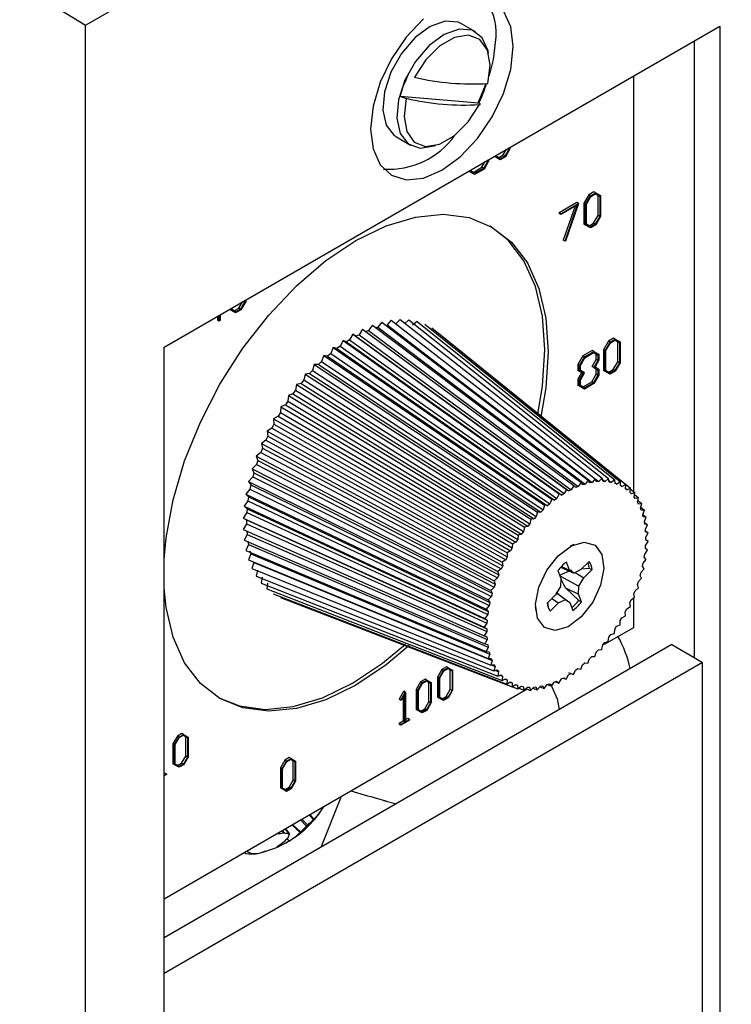
# Model space of a CAD drawing. Units: inches. Extents: x 0 to 122, y 0 to 99.
# Drawn here: x 93 to 95, y 88 to 90 of the extents above; entities that cross this region are included whole.
import ezdxf

# ---------------------------------------------------------------- set-up
doc = ezdxf.new("R2010")
doc.units = ezdxf.units.IN
doc.header["$MEASUREMENT"] = 0

msp = doc.modelspace()

# ---------------------------------------------------------------- linework, layer by layer
at = {"color": 7, "linetype": 'Continuous', "lineweight": 25}
for p, q in [((93.3434, 89.685), (94.8177, 90.5361)), ((92.002, 90.508), (93.3434, 89.685)), ((93.3434, 85.0389), (93.3434, 89.685)), ((93.506, 89.0195), (94.6551, 89.6829)), ((94.1504, 89.6709), (94.1214, 89.6876)), ((94.6551, 89.6829), (94.6551, 86.58)), ((94.6021, 89.6523), (94.6021, 88.3784)), ((94.4775, 88.7207), (94.4775, 89.5803)), ((93.9942, 89.5384), (94.1571, 89.5245)), ((93.9864, 89.4538), (94.0154, 89.4371)), ((94.1909, 89.4127), (94.1909, 89.4149)), ((94.1927, 89.4145), (94.1927, 89.4159)), ((94.1983, 89.4113), (94.2076, 89.4167)), ((94.2076, 89.4167), (94.2145, 89.4285)), ((94.2112, 89.4146), (94.2076, 89.4167)), ((94.2204, 89.4305), (94.2112, 89.4146)), ((94.2221, 89.4307), (94.2119, 89.413)), ((94.2204, 89.4305), (94.2191, 89.4312)), ((94.2204, 89.4319), (94.2204, 89.4305)), ((94.2221, 89.4329), (94.2221, 89.4307)), ((94.1634, 89.3912), (94.1703, 89.403)), ((94.1762, 89.405), (94.167, 89.3891)), ((94.1779, 89.4052), (94.1677, 89.3875)), ((94.1762, 89.405), (94.1749, 89.4057)), ((94.1762, 89.4064), (94.1762, 89.405)), ((94.1779, 89.4074), (94.1779, 89.4052)), ((94.1909, 89.4127), (94.189, 89.4138)), ((94.2011, 89.4068), (94.1909, 89.4127)), ((94.2019, 89.4093), (94.1927, 89.4145)), ((94.1927, 89.4145), (94.1983, 89.4113)), ((94.2019, 89.4093), (94.1983, 89.4113)), ((94.2119, 89.413), (94.2011, 89.4068)), ((94.2112, 89.4146), (94.2019, 89.4093)), ((94.1361, 89.3833), (94.1361, 89.3831)), ((94.1396, 89.381), (94.1361, 89.3831)), ((94.1396, 89.381), (94.1396, 89.3853)), ((94.1481, 89.3762), (94.1396, 89.381)), ((94.1408, 89.3832), (94.1453, 89.3807)), ((94.1408, 89.386), (94.1408, 89.3832)), ((94.1488, 89.3787), (94.1408, 89.3832)), ((94.1453, 89.3807), (94.1634, 89.3912)), ((94.1488, 89.3787), (94.1453, 89.3807)), ((94.1677, 89.3875), (94.1481, 89.3762)), ((94.167, 89.3891), (94.1488, 89.3787)), ((94.167, 89.3891), (94.1634, 89.3912)), ((94.3843, 89.3344), (94.3741, 89.3167)), ((94.395, 89.3406), (94.3843, 89.3344)), ((94.3878, 89.3324), (94.3843, 89.3344)), ((94.3878, 89.3324), (94.3986, 89.3386)), ((94.3886, 89.3308), (94.3978, 89.3361)), ((94.3986, 89.3386), (94.395, 89.3406)), ((94.3978, 89.3361), (94.407, 89.3308)), ((94.4035, 89.3329), (94.3978, 89.3361)), ((94.3986, 89.3386), (94.4088, 89.3327)), ((94.3597, 89.3182), (94.3234, 89.2972)), ((94.3269, 89.2952), (94.3632, 89.3161)), ((94.3613, 89.3137), (94.3269, 89.2938)), ((94.3353, 89.2385), (94.3613, 89.3137)), ((94.3632, 89.3161), (94.3362, 89.2384)), ((94.3632, 89.3161), (94.3597, 89.3182)), ((94.3741, 89.3167), (94.3741, 89.2737)), ((94.3776, 89.3147), (94.3741, 89.3167)), ((94.3776, 89.3147), (94.3878, 89.3324)), ((94.3776, 89.2716), (94.3776, 89.3147)), ((94.3794, 89.3148), (94.3886, 89.3308)), ((94.3794, 89.2735), (94.3794, 89.3148)), ((94.4035, 89.2915), (94.4035, 89.3329)), ((94.407, 89.3308), (94.4035, 89.3329)), ((94.407, 89.3308), (94.407, 89.2895)), ((94.4088, 89.3327), (94.4088, 89.2897)), ((94.3234, 89.2972), (94.3234, 89.2959)), ((94.3269, 89.2952), (94.3234, 89.2972)), ((94.3269, 89.2938), (94.3234, 89.2959)), ((94.3269, 89.2938), (94.3269, 89.2952)), ((94.356, 89.3107), (94.3317, 89.2405)), ((94.3776, 89.2716), (94.3741, 89.2737)), ((94.3886, 89.2682), (94.3794, 89.2735)), ((94.3794, 89.2735), (94.385, 89.2703)), ((94.385, 89.2703), (94.3943, 89.2756)), ((94.3978, 89.2736), (94.3886, 89.2682)), ((94.3943, 89.2756), (94.4035, 89.2915)), ((94.3978, 89.2736), (94.3943, 89.2756)), ((94.407, 89.2895), (94.3978, 89.2736)), ((94.4088, 89.2897), (94.3986, 89.272)), ((94.407, 89.2895), (94.4035, 89.2915)), ((94.3878, 89.2658), (94.3776, 89.2716)), ((94.3886, 89.2682), (94.385, 89.2703)), ((94.3986, 89.272), (94.3878, 89.2658)), ((94.3353, 89.2385), (94.3317, 89.2405)), ((94.3362, 89.2384), (94.3353, 89.2385)), ((93.6606, 89.1002), (93.668, 89.1131)), ((93.6733, 89.114), (93.6641, 89.0981)), ((93.6751, 89.1142), (93.6648, 89.0965)), ((93.6733, 89.114), (93.6715, 89.1151)), ((93.6733, 89.1161), (93.6733, 89.114)), ((93.6751, 89.1171), (93.6751, 89.1142)), ((93.6439, 89.0962), (93.6413, 89.0976)), ((93.6439, 89.0962), (93.6439, 89.0991)), ((93.6541, 89.0903), (93.6439, 89.0962)), ((93.6456, 89.098), (93.6456, 89.1001)), ((93.6456, 89.0981), (93.6513, 89.0948)), ((93.6548, 89.0928), (93.6456, 89.098)), ((93.6513, 89.0948), (93.6606, 89.1002)), ((93.6548, 89.0928), (93.6513, 89.0948)), ((93.6648, 89.0965), (93.6541, 89.0903)), ((93.6641, 89.0981), (93.6548, 89.0928)), ((93.6641, 89.0981), (93.6606, 89.1002)), ((93.6167, 89.0834), (93.6167, 89.0755)), ((93.6203, 89.0735), (93.6167, 89.0755)), ((93.6203, 89.0735), (93.6203, 89.0855)), ((93.622, 89.0745), (93.6203, 89.0735)), ((93.622, 89.0865), (93.622, 89.0745)), ((93.9565, 89.0714), (93.9484, 89.0609)), ((93.9565, 89.0714), (94.3833, 88.7446)), ((93.9758, 89.0752), (93.9673, 89.0654)), ((93.9758, 89.0752), (94.3978, 88.7475)), ((93.9945, 89.0767), (93.9856, 89.0676)), ((93.9945, 89.0767), (94.4118, 88.7486)), ((94.0123, 89.0759), (94.0031, 89.0675)), ((94.0123, 89.0759), (94.4252, 88.7479)), ((94.0293, 89.0727), (94.0199, 89.0652)), ((94.0293, 89.0727), (94.4379, 88.7456)), ((93.9166, 89.0568), (93.9095, 89.0453)), ((93.9166, 89.0568), (94.3534, 88.7336)), ((93.9291, 89.0542), (93.9225, 89.0515)), ((93.9368, 89.0652), (93.9291, 89.0542)), ((93.9291, 89.0542), (94.3627, 88.7317)), ((93.9368, 89.0652), (94.3685, 88.74)), ((93.9484, 89.0609), (93.9419, 89.0589)), ((93.9484, 89.0609), (94.3772, 88.7367)), ((93.9673, 89.0654), (94.3914, 88.7401)), ((94.0451, 89.0672), (94.4497, 88.7414)), ((94.0598, 89.0594), (94.4607, 88.7356)), ((94.0731, 89.0494), (94.4707, 88.7281)), ((93.8761, 89.0335), (93.8702, 89.0214)), ((93.8761, 89.0335), (94.323, 88.7162)), ((93.8832, 89.0302), (93.8761, 89.0335)), ((93.8898, 89.0344), (93.8832, 89.0302)), ((93.8832, 89.0302), (94.3283, 88.7137)), ((93.8964, 89.0462), (93.8898, 89.0344)), ((93.8898, 89.0344), (94.3333, 88.7168)), ((93.8964, 89.0462), (94.3382, 88.7257)), ((93.9029, 89.0419), (93.8964, 89.0462)), ((93.9095, 89.0453), (93.9029, 89.0419)), ((93.9029, 89.0419), (94.3431, 88.7224)), ((93.9095, 89.0453), (94.348, 88.725)), ((94.4249, 89.032), (94.4146, 89.0143)), ((94.4182, 89.0122), (94.4284, 89.03)), ((94.4199, 89.0124), (94.4291, 89.0284)), ((94.4356, 89.0382), (94.4249, 89.032)), ((94.4284, 89.03), (94.4249, 89.032)), ((94.4284, 89.03), (94.4391, 89.0362)), ((94.4291, 89.0284), (94.4384, 89.0337)), ((94.4391, 89.0362), (94.4356, 89.0382)), ((94.4384, 89.0337), (94.4476, 89.0284)), ((94.4441, 89.0304), (94.4384, 89.0337)), ((94.4391, 89.0362), (94.4494, 89.0303)), ((94.4441, 88.9891), (94.4441, 89.0304)), ((94.4476, 89.0284), (94.4441, 89.0304)), ((94.4476, 89.0284), (94.4476, 88.9871)), ((94.4494, 89.0303), (94.4494, 88.9872)), ((93.506, 85.9167), (93.506, 89.0195)), ((93.856, 89.0188), (93.8508, 89.0065)), ((93.856, 89.0188), (94.3079, 88.7051)), ((93.8636, 89.0166), (93.856, 89.0188)), ((93.8702, 89.0214), (93.8636, 89.0166)), ((93.8636, 89.0166), (94.3136, 88.7035)), ((93.8702, 89.0214), (94.3185, 88.7071)), ((94.3914, 89.0127), (94.3718, 89.0014)), ((94.3754, 88.9994), (94.395, 89.0107)), ((94.3761, 88.9977), (94.3942, 89.0082)), ((94.395, 89.0107), (94.3914, 89.0127)), ((94.3942, 89.0082), (94.4034, 89.0029)), ((94.3999, 89.0049), (94.3942, 89.0082)), ((94.395, 89.0107), (94.4052, 89.0048)), ((94.4146, 89.0143), (94.4146, 88.9713)), ((94.4182, 89.0122), (94.4146, 89.0143)), ((94.4182, 88.9692), (94.4182, 89.0122)), ((94.4199, 88.9711), (94.4199, 89.0124)), ((93.8317, 88.9898), (93.8254, 88.9838)), ((93.8362, 89.0022), (93.8317, 88.9898)), ((93.8317, 88.9898), (94.2897, 88.6834)), ((93.8443, 89.0011), (93.8362, 89.0022)), ((93.8362, 89.0022), (94.293, 88.6927)), ((93.8508, 89.0065), (93.8443, 89.0011)), ((93.8443, 89.0011), (94.2991, 88.6918)), ((93.8508, 89.0065), (94.304, 88.6959)), ((94.3718, 89.0014), (94.3616, 88.9837)), ((94.3651, 88.9816), (94.3754, 88.9994)), ((94.3669, 88.9818), (94.3761, 88.9977)), ((94.3754, 88.9994), (94.3718, 89.0014)), ((94.3913, 88.9793), (94.3999, 88.9942)), ((94.4034, 88.9922), (94.3948, 88.9773)), ((94.4052, 88.9923), (94.3973, 88.9787)), ((94.3999, 88.9942), (94.3999, 89.0049)), ((94.4034, 89.0029), (94.3999, 89.0049)), ((94.4034, 88.9922), (94.3999, 88.9942)), ((94.4034, 89.0029), (94.4034, 88.9922)), ((94.4052, 89.0048), (94.4052, 88.9923)), ((94.4349, 88.9732), (94.4441, 88.9891)), ((94.4476, 88.9871), (94.4441, 88.9891)), ((93.8132, 88.9715), (93.8071, 88.965)), ((93.8168, 88.9838), (93.8132, 88.9715)), ((93.8132, 88.9715), (94.2758, 88.6697)), ((93.8254, 88.9838), (93.8168, 88.9838)), ((93.8168, 88.9838), (94.2785, 88.6789)), ((93.8254, 88.9838), (94.285, 88.6789)), ((94.3616, 88.9837), (94.3616, 88.9713)), ((94.3651, 88.9816), (94.3616, 88.9837)), ((94.3651, 88.9692), (94.3616, 88.9713)), ((94.3651, 88.9692), (94.3651, 88.9816)), ((94.373, 88.9647), (94.3651, 88.9692)), ((94.3669, 88.9711), (94.3669, 88.9818)), ((94.3755, 88.9662), (94.3669, 88.9711)), ((94.3669, 88.9711), (94.372, 88.9682)), ((94.3755, 88.9662), (94.372, 88.9682)), ((94.3999, 88.9743), (94.3913, 88.9793)), ((94.3948, 88.9773), (94.3913, 88.9793)), ((94.3948, 88.9773), (94.4034, 88.9723)), ((94.3973, 88.9787), (94.4052, 88.9741)), ((94.3999, 88.9636), (94.3999, 88.9743)), ((94.4034, 88.9723), (94.3999, 88.9743)), ((94.4034, 88.9723), (94.4034, 88.9615)), ((94.4052, 88.9741), (94.4052, 88.9617)), ((94.4182, 88.9692), (94.4146, 88.9713)), ((94.4284, 88.9634), (94.4182, 88.9692)), ((94.4291, 88.9658), (94.4199, 88.9711)), ((94.4199, 88.9711), (94.4256, 88.9679)), ((94.4256, 88.9679), (94.4349, 88.9732)), ((94.4291, 88.9658), (94.4256, 88.9679)), ((94.4391, 88.9696), (94.4284, 88.9634)), ((94.4384, 88.9712), (94.4291, 88.9658)), ((94.4384, 88.9712), (94.4349, 88.9732)), ((94.4476, 88.9871), (94.4384, 88.9712)), ((94.4494, 88.9872), (94.4391, 88.9696)), ((93.7953, 88.9517), (93.7894, 88.9447)), ((93.7981, 88.9639), (93.7953, 88.9517)), ((93.7953, 88.9517), (94.2624, 88.6548)), ((93.8071, 88.965), (93.7981, 88.9639)), ((93.7981, 88.9639), (94.2645, 88.6639)), ((93.8071, 88.965), (94.2712, 88.6648)), ((94.3695, 88.9667), (94.3616, 88.9531)), ((94.3616, 88.9531), (94.3616, 88.9406)), ((94.3651, 88.951), (94.3616, 88.9531)), ((94.3651, 88.951), (94.373, 88.9647)), ((94.3651, 88.9386), (94.3651, 88.951)), ((94.3669, 88.9512), (94.3755, 88.9662)), ((94.3669, 88.9405), (94.3669, 88.9512)), ((94.3726, 88.9372), (94.3907, 88.9477)), ((94.3907, 88.9477), (94.3999, 88.9636)), ((94.3942, 88.9457), (94.3907, 88.9477)), ((94.4034, 88.9615), (94.3942, 88.9457)), ((94.4052, 88.9617), (94.395, 88.9441)), ((94.4034, 88.9615), (94.3999, 88.9636)), ((93.7782, 88.9305), (93.7727, 88.9231)), ((93.7802, 88.9425), (93.7782, 88.9305)), ((93.7782, 88.9305), (94.2496, 88.6389)), ((93.7894, 88.9447), (93.7802, 88.9425)), ((93.7802, 88.9425), (94.2511, 88.6479)), ((93.7894, 88.9447), (94.258, 88.6496)), ((94.3651, 88.9386), (94.3616, 88.9406)), ((94.3754, 88.9327), (94.3651, 88.9386)), ((94.3761, 88.9352), (94.3669, 88.9405)), ((94.3669, 88.9405), (94.3726, 88.9372)), ((94.3761, 88.9352), (94.3726, 88.9372)), ((94.395, 88.9441), (94.3754, 88.9327)), ((94.3942, 88.9457), (94.3761, 88.9352)), ((93.7621, 88.9082), (93.7569, 88.9004)), ((93.7633, 88.9198), (93.7621, 88.9082)), ((93.7621, 88.9082), (94.2375, 88.6222)), ((93.7727, 88.9231), (93.7633, 88.9198)), ((93.7633, 88.9198), (94.2384, 88.6309)), ((93.7727, 88.9231), (94.2454, 88.6334)), ((93.7474, 88.8961), (93.747, 88.8848)), ((93.7569, 88.9004), (93.7474, 88.8961)), ((93.7474, 88.8961), (94.2264, 88.6131)), ((93.7569, 88.9004), (94.2336, 88.6163)), ((93.7422, 88.8768), (93.7327, 88.8714)), ((93.7327, 88.8714), (94.2154, 88.5946)), ((93.7327, 88.8714), (93.7332, 88.8607)), ((93.747, 88.8848), (93.7422, 88.8768)), ((93.7422, 88.8768), (94.2226, 88.5986)), ((93.747, 88.8848), (94.2262, 88.6046)), ((93.7288, 88.8524), (93.7193, 88.8461)), ((93.7193, 88.8461), (94.2054, 88.5756)), ((93.7193, 88.8461), (93.7207, 88.8359)), ((93.7332, 88.8607), (93.7288, 88.8524)), ((93.7288, 88.8524), (94.2125, 88.5803)), ((93.7332, 88.8607), (94.2158, 88.5865)), ((93.7167, 88.8275), (93.7073, 88.8202)), ((93.7207, 88.8359), (93.7167, 88.8275)), ((93.7167, 88.8275), (94.2035, 88.5616)), ((93.7207, 88.8359), (94.2064, 88.568)), ((93.7095, 88.8107), (93.7061, 88.8022)), ((93.7073, 88.8202), (94.1964, 88.5562)), ((93.7073, 88.8202), (93.7095, 88.8107)), ((93.7095, 88.8107), (94.1981, 88.5491)), ((93.7061, 88.8022), (93.6968, 88.7941)), ((93.6968, 88.7941), (94.1885, 88.5366)), ((93.6968, 88.7941), (93.6999, 88.7854)), ((93.6999, 88.7854), (93.697, 88.7768)), ((93.6999, 88.7854), (94.1908, 88.53)), ((93.7061, 88.8022), (94.1955, 88.5427)), ((93.697, 88.7768), (93.688, 88.7679)), ((93.688, 88.7679), (94.1819, 88.5169)), ((93.688, 88.7679), (93.6918, 88.76)), ((93.697, 88.7768), (94.1887, 88.5236)), ((93.6895, 88.7514), (93.6808, 88.7418)), ((93.6918, 88.76), (93.6895, 88.7514)), ((93.6895, 88.7514), (94.183, 88.5046)), ((93.6918, 88.76), (94.1848, 88.511)), ((94.3833, 88.7446), (94.3772, 88.7367)), ((94.3866, 88.7391), (94.3833, 88.7446)), ((94.3978, 88.7475), (94.3914, 88.7401)), ((94.4005, 88.7414), (94.3978, 88.7475)), ((94.3978, 88.7474), (94.4051, 88.7417)), ((94.4118, 88.7486), (94.4051, 88.7417)), ((94.4139, 88.7419), (94.4118, 88.7486)), ((94.4125, 88.7462), (94.4183, 88.7417)), ((94.4252, 88.7479), (94.4183, 88.7417)), ((94.4267, 88.7407), (94.4252, 88.7479)), ((94.426, 88.7437), (94.4308, 88.7399)), ((94.4379, 88.7456), (94.4308, 88.7399)), ((94.4387, 88.7378), (94.4379, 88.7456)), ((93.6837, 88.7264), (93.6754, 88.7161)), ((93.6808, 88.7418), (94.1765, 88.4974)), ((93.6808, 88.7418), (93.6854, 88.7348)), ((93.6854, 88.7348), (93.6837, 88.7264)), ((93.6837, 88.7264), (94.1787, 88.4858)), ((93.6854, 88.7348), (94.18, 88.4921)), ((94.3382, 88.7257), (94.3333, 88.7168)), ((94.3431, 88.7224), (94.3382, 88.7257)), ((94.348, 88.725), (94.3431, 88.7224)), ((94.3534, 88.7336), (94.348, 88.725)), ((94.3578, 88.7296), (94.3534, 88.7336)), ((94.3627, 88.7317), (94.3578, 88.7296)), ((94.3685, 88.74), (94.3627, 88.7317)), ((94.3723, 88.7352), (94.3685, 88.74)), ((94.3772, 88.7367), (94.3723, 88.7352)), ((94.3914, 88.7401), (94.3866, 88.7391)), ((94.4051, 88.7417), (94.4005, 88.7414)), ((94.4183, 88.7417), (94.4139, 88.7419)), ((94.4308, 88.7399), (94.4267, 88.7407)), ((94.4385, 88.7397), (94.4426, 88.7365)), ((94.4426, 88.7365), (94.4387, 88.7378)), ((94.4497, 88.7414), (94.4426, 88.7365)), ((94.45, 88.7333), (94.4497, 88.7414)), ((94.4499, 88.7342), (94.4535, 88.7313)), ((94.4535, 88.7313), (94.45, 88.7333)), ((94.4607, 88.7356), (94.4535, 88.7313)), ((94.4603, 88.7271), (94.4607, 88.7356)), ((94.4603, 88.7272), (94.4636, 88.7246)), ((94.4636, 88.7246), (94.4603, 88.7271)), ((94.4707, 88.7281), (94.4636, 88.7246)), ((94.4697, 88.7193), (94.4707, 88.7281)), ((94.4705, 88.7263), (94.4796, 88.719)), ((93.6754, 88.7161), (94.1724, 88.4781)), ((93.6754, 88.7161), (93.6807, 88.71)), ((93.6807, 88.71), (93.6795, 88.7018)), ((93.6807, 88.71), (94.1765, 88.4735)), ((94.3079, 88.7051), (94.304, 88.6959)), ((94.3136, 88.7035), (94.3079, 88.7051)), ((94.3185, 88.7071), (94.3136, 88.7035)), ((94.323, 88.7162), (94.3185, 88.7071)), ((94.3283, 88.7137), (94.323, 88.7162)), ((94.3333, 88.7168), (94.3283, 88.7137)), ((94.4726, 88.7163), (94.4697, 88.7193)), ((94.4796, 88.719), (94.4726, 88.7163)), ((94.4779, 88.7099), (94.4796, 88.719)), ((94.4805, 88.7065), (94.4779, 88.7099)), ((94.4789, 88.7152), (94.4874, 88.7084)), ((94.4874, 88.7084), (94.4805, 88.7065)), ((94.4851, 88.6992), (94.4874, 88.7084)), ((93.6795, 88.7018), (93.6717, 88.6909)), ((93.6717, 88.6909), (94.1697, 88.4592)), ((93.6717, 88.6909), (93.6778, 88.6858)), ((93.6778, 88.6858), (93.6771, 88.6778)), ((93.6778, 88.6858), (94.1742, 88.4554)), ((93.6795, 88.7018), (94.1756, 88.4674)), ((94.2897, 88.6834), (94.285, 88.6789)), ((94.293, 88.6927), (94.2897, 88.6834)), ((94.2991, 88.6918), (94.293, 88.6927)), ((94.304, 88.6959), (94.2991, 88.6918)), ((94.4873, 88.6952), (94.4851, 88.6992)), ((94.486, 88.7027), (94.494, 88.6963)), ((94.494, 88.6963), (94.4873, 88.6952)), ((94.4911, 88.687), (94.494, 88.6963)), ((94.4928, 88.6827), (94.4911, 88.687)), ((94.4917, 88.6889), (94.4993, 88.6829)), ((94.4993, 88.6829), (94.4928, 88.6827)), ((94.4958, 88.6736), (94.4993, 88.6829)), ((93.6771, 88.6778), (93.6698, 88.6665)), ((93.6698, 88.6665), (94.1683, 88.4409)), ((93.6698, 88.6665), (93.6765, 88.6624)), ((93.6765, 88.6624), (94.1733, 88.4378)), ((93.6765, 88.6624), (93.6765, 88.6547)), ((93.6771, 88.6778), (94.1738, 88.4494)), ((94.2645, 88.6639), (94.2624, 88.6548)), ((94.2712, 88.6648), (94.2645, 88.6639)), ((94.2758, 88.6697), (94.2712, 88.6648)), ((94.2785, 88.6789), (94.2758, 88.6697)), ((94.285, 88.6789), (94.2785, 88.6789)), ((94.4971, 88.6688), (94.4958, 88.6736)), ((94.496, 88.674), (94.5033, 88.6682)), ((94.5033, 88.6682), (94.4971, 88.6688)), ((94.4993, 88.6591), (94.5033, 88.6682)), ((93.6765, 88.6547), (93.6698, 88.643)), ((93.6698, 88.643), (94.1683, 88.4233)), ((93.6765, 88.6547), (94.1733, 88.4321)), ((94.2511, 88.6479), (94.2496, 88.6389)), ((94.258, 88.6496), (94.2511, 88.6479)), ((94.2624, 88.6548), (94.258, 88.6496)), ((94.5002, 88.6539), (94.4993, 88.6591)), ((94.4996, 88.6574), (94.506, 88.6525)), ((94.506, 88.6525), (94.5002, 88.6539)), ((94.5015, 88.6435), (94.506, 88.6525)), ((94.5019, 88.638), (94.5015, 88.6435)), ((93.6776, 88.6327), (93.6716, 88.6207)), ((93.6771, 88.64), (93.6776, 88.6327)), ((93.6776, 88.6327), (94.1741, 88.4156)), ((94.2375, 88.6222), (94.2336, 88.6163)), ((94.2384, 88.6309), (94.2375, 88.6222)), ((94.2454, 88.6334), (94.2384, 88.6309)), ((94.2496, 88.6389), (94.2454, 88.6334)), ((94.5017, 88.64), (94.5074, 88.6357)), ((94.5074, 88.6357), (94.5019, 88.638)), ((94.5023, 88.6269), (94.5074, 88.6357)), ((94.5023, 88.6212), (94.5023, 88.6269)), ((94.5023, 88.6218), (94.5073, 88.6181)), ((93.6716, 88.6207), (94.1696, 88.4065)), ((93.6805, 88.6119), (93.6752, 88.5996)), ((93.6794, 88.6187), (93.6805, 88.6119)), ((93.6805, 88.6119), (94.1763, 88.3999)), ((94.2262, 88.6046), (94.2226, 88.5986)), ((94.2264, 88.6131), (94.2262, 88.6046)), ((94.2336, 88.6163), (94.2264, 88.6131)), ((94.3536, 88.6115), (94.3457, 88.6081)), ((94.5014, 88.6036), (94.5018, 88.6096)), ((94.5059, 88.5998), (94.5014, 88.6036)), ((94.5018, 88.6096), (94.5073, 88.6181)), ((94.5073, 88.6181), (94.5023, 88.6212)), ((93.6752, 88.5996), (94.1723, 88.3908)), ((93.6852, 88.5925), (93.6805, 88.5801)), ((93.6834, 88.5988), (93.6852, 88.5925)), ((93.6852, 88.5925), (94.1798, 88.3854)), ((94.2158, 88.5865), (94.2125, 88.5803)), ((94.2226, 88.5986), (94.2154, 88.5946)), ((94.2154, 88.5946), (94.2158, 88.5865)), ((94.497, 88.5732), (94.5032, 88.5809)), ((94.4992, 88.5855), (94.5001, 88.5917)), ((94.5032, 88.5809), (94.4992, 88.5855)), ((94.5001, 88.5917), (94.5059, 88.5998)), ((93.6805, 88.5801), (94.1763, 88.3761)), ((93.6915, 88.5746), (93.6876, 88.5622)), ((93.6876, 88.5622), (94.1816, 88.3627)), ((93.6915, 88.5746), (94.1845, 88.372)), ((94.2035, 88.5616), (94.1964, 88.5562)), ((94.2064, 88.568), (94.2035, 88.5616)), ((94.2125, 88.5803), (94.2054, 88.5756)), ((94.2054, 88.5756), (94.2064, 88.568)), ((94.3261, 88.5646), (94.3538, 88.5525)), ((94.3279, 88.5664), (94.3444, 88.559)), ((94.3444, 88.559), (94.3382, 88.5755)), ((94.3852, 88.5769), (94.3679, 88.5598)), ((94.3857, 88.562), (94.3686, 88.5605)), ((94.3857, 88.562), (94.3915, 88.5601)), ((94.4926, 88.5544), (94.4991, 88.5616)), ((94.4956, 88.5669), (94.497, 88.5732)), ((94.4991, 88.5616), (94.4956, 88.5669)), ((93.6995, 88.5584), (93.6964, 88.5462)), ((93.6964, 88.5462), (94.1882, 88.3506)), ((93.709, 88.544), (93.7067, 88.532)), ((94.1955, 88.5427), (94.1885, 88.5366)), ((94.1981, 88.5491), (94.1955, 88.5427)), ((94.1964, 88.5562), (94.1981, 88.5491)), ((94.3204, 88.5579), (94.3266, 88.5415)), ((94.3483, 88.5588), (94.3232, 88.5475)), ((94.3246, 88.5467), (94.3638, 88.526)), ((94.3266, 88.5415), (94.3259, 88.5248)), ((94.3538, 88.5525), (94.3444, 88.559)), ((94.3679, 88.5598), (94.3538, 88.5525)), ((94.3564, 88.5538), (94.3742, 88.5429)), ((94.3638, 88.526), (94.3742, 88.5429)), ((94.3742, 88.5429), (94.3915, 88.5601)), ((94.4869, 88.5354), (94.4937, 88.5421)), ((94.4908, 88.548), (94.4926, 88.5544)), ((94.4937, 88.5421), (94.4908, 88.548)), ((93.7067, 88.532), (94.196, 88.34)), ((93.7201, 88.5316), (93.7186, 88.5199)), ((93.7186, 88.5199), (94.2049, 88.3309)), ((94.1887, 88.5236), (94.1819, 88.5169)), ((94.1885, 88.5366), (94.1908, 88.53)), ((94.1908, 88.53), (94.1887, 88.5236)), ((94.3259, 88.5248), (94.3155, 88.5079)), ((94.3361, 88.5221), (94.364, 88.4963)), ((94.3361, 88.5221), (94.3631, 88.5094)), ((94.3631, 88.5094), (94.3638, 88.526)), ((94.4801, 88.5163), (94.4871, 88.5224)), ((94.4848, 88.529), (94.4869, 88.5354)), ((94.4871, 88.5224), (94.4848, 88.529)), ((93.732, 88.5099), (94.2149, 88.3234)), ((93.7466, 88.5021), (94.2259, 88.3176)), ((94.183, 88.5046), (94.1765, 88.4974)), ((94.1819, 88.5169), (94.1848, 88.511)), ((94.1848, 88.511), (94.183, 88.5046)), ((94.3155, 88.5079), (94.2982, 88.4908)), ((94.3079, 88.5003), (94.3219, 88.4911)), ((94.3225, 88.5085), (94.3169, 88.5125)), ((94.3178, 88.5116), (94.3359, 88.4984)), ((94.3225, 88.5085), (94.3454, 88.4918)), ((94.3693, 88.493), (94.3631, 88.5094)), ((94.4721, 88.4974), (94.4792, 88.5028)), ((94.4775, 88.4406), (94.4775, 88.5015)), ((94.4776, 88.5099), (94.4801, 88.5163)), ((94.4792, 88.5028), (94.4776, 88.5099)), ((94.1787, 88.4858), (94.1724, 88.4781)), ((94.1765, 88.4974), (94.18, 88.4921)), ((94.18, 88.4921), (94.1787, 88.4858)), ((94.2737, 88.4833), (94.2747, 88.4749)), ((94.299, 88.4916), (94.301, 88.478)), ((94.3046, 88.4739), (94.3219, 88.4911)), ((94.3219, 88.4911), (94.3359, 88.4984)), ((94.3359, 88.4984), (94.3454, 88.4918)), ((94.3454, 88.4918), (94.3516, 88.4754)), ((94.364, 88.4963), (94.3693, 88.493)), ((94.4631, 88.4787), (94.4703, 88.4834)), ((94.4692, 88.491), (94.4721, 88.4974)), ((94.4703, 88.4834), (94.4692, 88.491)), ((94.1756, 88.4674), (94.1697, 88.4592)), ((94.1697, 88.4592), (94.1742, 88.4554)), ((94.1724, 88.4781), (94.1765, 88.4735)), ((94.1765, 88.4735), (94.1756, 88.4674)), ((94.4494, 88.4544), (94.453, 88.4604)), ((94.453, 88.4604), (94.4602, 88.4644)), ((94.4598, 88.4725), (94.4631, 88.4787)), ((94.4602, 88.4644), (94.4598, 88.4725)), ((94.1738, 88.4494), (94.1683, 88.4409)), ((94.1683, 88.4409), (94.1733, 88.4378)), ((94.1742, 88.4554), (94.1738, 88.4494)), ((94.4166, 88.4055), (94.4775, 88.4406)), ((94.4381, 88.4369), (94.442, 88.4427)), ((94.442, 88.4427), (94.4492, 88.4459)), ((94.4492, 88.4459), (94.4494, 88.4544)), ((94.1733, 88.4321), (94.1683, 88.4233)), ((94.1683, 88.4233), (94.1737, 88.421)), ((94.1733, 88.4378), (94.1733, 88.4321)), ((94.1737, 88.421), (94.1741, 88.4156)), ((94.4245, 88.4111), (94.426, 88.4201)), ((94.426, 88.4201), (94.4302, 88.4256)), ((94.4302, 88.4256), (94.4373, 88.4281)), ((94.4373, 88.4281), (94.4381, 88.4369)), ((94.5561, 88.405), (93.506, 87.7988)), ((94.1741, 88.4156), (94.1696, 88.4065)), ((94.1696, 88.4065), (94.1754, 88.4051)), ((94.1763, 88.3999), (94.1723, 88.3908)), ((94.1754, 88.4051), (94.1763, 88.3999)), ((94.4111, 88.3951), (94.4132, 88.4042)), ((94.4132, 88.4042), (94.4176, 88.4095)), ((94.4176, 88.4095), (94.4245, 88.4111)), ((94.5561, 88.405), (94.6021, 88.3784)), ((94.1723, 88.3908), (94.1785, 88.3902)), ((94.1798, 88.3854), (94.1763, 88.3761)), ((94.1785, 88.3902), (94.1798, 88.3854)), ((94.3859, 88.3756), (94.3907, 88.3801)), ((94.3907, 88.3801), (94.3971, 88.3801)), ((94.3971, 88.3801), (94.3998, 88.3893)), ((94.3998, 88.3893), (94.4044, 88.3942)), ((94.4044, 88.3942), (94.4111, 88.3951)), ((94.6021, 88.3784), (94.6197, 88.3682)), ((94.6197, 88.3682), (93.506, 87.7253)), ((94.0899, 88.3592), (94.0806, 88.3538)), ((94.0841, 88.3518), (94.0934, 88.3571)), ((94.0934, 88.3571), (94.0899, 88.3592)), ((94.0934, 88.3571), (94.1026, 88.3518)), ((94.1763, 88.3761), (94.1828, 88.3764)), ((94.1845, 88.372), (94.1816, 88.3627)), ((94.1816, 88.3627), (94.1884, 88.3638)), ((94.1828, 88.3764), (94.1845, 88.372)), ((94.1829, 88.3629), (94.1905, 88.3598)), ((94.1905, 88.3598), (94.1882, 88.3506)), ((94.1884, 88.3638), (94.1905, 88.3598)), ((94.3677, 88.3539), (94.3716, 88.3631)), ((94.3716, 88.3631), (94.3765, 88.3672)), ((94.3765, 88.3672), (94.3826, 88.3663)), ((94.3826, 88.3663), (94.3859, 88.3756)), ((94.6197, 86.6004), (94.6197, 88.3682)), ((94.0806, 88.3538), (94.0714, 88.3379)), ((94.0714, 88.3379), (94.0714, 88.2965)), ((94.0749, 88.3358), (94.0714, 88.3379)), ((94.0749, 88.3358), (94.0841, 88.3518)), ((94.0761, 88.336), (94.0846, 88.3507)), ((94.0841, 88.3518), (94.0806, 88.3538)), ((94.0846, 88.3507), (94.0929, 88.3555)), ((94.0929, 88.3555), (94.1015, 88.3506)), ((94.0979, 88.3526), (94.0929, 88.3555)), ((94.0979, 88.3124), (94.0979, 88.3526)), ((94.1015, 88.3506), (94.0979, 88.3526)), ((94.1015, 88.3506), (94.1015, 88.3104)), ((94.1026, 88.3518), (94.1026, 88.3105)), ((94.1882, 88.3506), (94.1951, 88.3525)), ((94.1915, 88.3515), (94.1977, 88.3491)), ((94.1951, 88.3525), (94.1977, 88.3491)), ((94.1977, 88.3491), (94.196, 88.34)), ((94.196, 88.34), (94.203, 88.3427)), ((94.2007, 88.3418), (94.206, 88.3397)), ((94.203, 88.3427), (94.206, 88.3397)), ((94.206, 88.3397), (94.2049, 88.3309)), ((94.3276, 88.334), (94.3325, 88.3366)), ((94.3325, 88.3366), (94.3374, 88.3333)), ((94.3374, 88.3333), (94.3423, 88.3422)), ((94.3423, 88.3422), (94.3473, 88.3453)), ((94.3424, 88.3473), (94.3526, 88.3429)), ((94.3473, 88.3453), (94.3526, 88.3429)), ((94.3526, 88.3429), (94.3571, 88.3519)), ((94.3571, 88.3519), (94.362, 88.3555)), ((94.362, 88.3555), (94.3677, 88.3539)), ((94.0364, 88.3283), (94.0272, 88.3124)), ((94.0308, 88.3103), (94.0399, 88.3263)), ((94.0319, 88.3104), (94.0404, 88.3252)), ((94.0457, 88.3337), (94.0364, 88.3283)), ((94.0399, 88.3263), (94.0364, 88.3283)), ((94.0399, 88.3263), (94.0492, 88.3316)), ((94.0404, 88.3252), (94.0488, 88.33)), ((94.0492, 88.3316), (94.0457, 88.3337)), ((94.0488, 88.33), (94.0573, 88.3251)), ((94.0537, 88.3271), (94.0488, 88.33)), ((94.0492, 88.3316), (94.0584, 88.3263)), ((94.0537, 88.2869), (94.0537, 88.3271)), ((94.0573, 88.3251), (94.0537, 88.3271)), ((94.0573, 88.3251), (94.0573, 88.2849)), ((94.0584, 88.3263), (94.0584, 88.285)), ((94.0749, 88.2945), (94.0749, 88.3358)), ((94.0761, 88.2957), (94.0761, 88.336)), ((94.2049, 88.3309), (94.212, 88.3344)), ((94.2107, 88.3338), (94.2153, 88.332)), ((94.212, 88.3344), (94.2153, 88.332)), ((94.2153, 88.332), (94.2149, 88.3234)), ((94.2149, 88.3234), (94.2221, 88.3277)), ((94.2215, 88.3274), (94.2257, 88.3258)), ((94.2221, 88.3277), (94.2257, 88.3258)), ((94.2257, 88.3258), (94.2259, 88.3176)), ((94.2259, 88.3176), (94.233, 88.3225)), ((94.2263, 88.3179), (94.2378, 88.3135)), ((94.233, 88.3225), (94.2369, 88.3212)), ((94.2369, 88.3212), (94.2378, 88.3135)), ((94.2378, 88.3135), (94.2448, 88.3191)), ((94.2448, 88.3191), (94.2489, 88.3183)), ((94.2489, 88.3183), (94.2504, 88.3111)), ((94.2504, 88.3111), (94.2573, 88.3173)), ((94.2573, 88.3173), (94.2617, 88.3171)), ((94.2617, 88.3171), (94.2638, 88.3104)), ((94.2638, 88.3104), (94.2705, 88.3173)), ((94.2705, 88.3173), (94.2751, 88.3177)), ((94.2751, 88.3177), (94.2778, 88.3116)), ((94.2778, 88.3116), (94.2843, 88.3189)), ((94.2834, 88.318), (94.2923, 88.3144)), ((94.2843, 88.3189), (94.289, 88.3199)), ((94.289, 88.3199), (94.2923, 88.3144)), ((94.2923, 88.3144), (94.2984, 88.3223)), ((94.2984, 88.3223), (94.3033, 88.3238)), ((94.2989, 88.3224), (94.3071, 88.3191)), ((94.3033, 88.3238), (94.3071, 88.3191)), ((94.3071, 88.3191), (94.3129, 88.3273)), ((94.3129, 88.3273), (94.3178, 88.3294)), ((94.3152, 88.3283), (94.3222, 88.3254)), ((94.3178, 88.3294), (94.3222, 88.3254)), ((94.3222, 88.3254), (94.3276, 88.334)), ((94.3313, 88.3359), (94.3374, 88.3333)), ((93.506, 87.8798), (94.2567, 88.3132)), ((94.0011, 88.3079), (93.992, 88.2923)), ((93.9955, 88.2903), (94.0046, 88.3058)), ((94.0042, 88.3034), (93.9964, 88.2897)), ((94.0007, 88.2972), (94.0007, 88.2465)), ((94.0019, 88.3084), (94.0011, 88.3079)), ((94.0046, 88.3058), (94.0011, 88.3079)), ((94.0054, 88.3063), (94.0019, 88.3084)), ((94.0042, 88.2445), (94.0042, 88.3034)), ((94.0046, 88.3058), (94.0054, 88.3063)), ((94.0054, 88.3063), (94.0054, 88.2451)), ((94.0272, 88.3124), (94.0272, 88.271)), ((94.0308, 88.3103), (94.0272, 88.3124)), ((94.0308, 88.269), (94.0308, 88.3103)), ((94.0319, 88.2702), (94.0319, 88.3104)), ((94.0749, 88.2945), (94.0714, 88.2965)), ((94.0811, 88.2929), (94.0894, 88.2977)), ((94.0894, 88.2977), (94.0979, 88.3124)), ((94.0929, 88.2957), (94.0894, 88.2977)), ((94.1015, 88.3104), (94.0929, 88.2957)), ((94.1026, 88.3105), (94.0934, 88.2946)), ((94.1015, 88.3104), (94.0979, 88.3124)), ((94.2399, 88.3152), (94.2504, 88.3111)), ((94.254, 88.3143), (94.2638, 88.3104)), ((94.2685, 88.3152), (94.2778, 88.3116)), ((93.992, 88.2923), (93.9929, 88.2918)), ((93.9955, 88.2903), (93.992, 88.2923)), ((93.9964, 88.2897), (93.9929, 88.2918)), ((93.9964, 88.2897), (93.9955, 88.2903)), ((94.0452, 88.2722), (94.0537, 88.2869)), ((94.0573, 88.2849), (94.0488, 88.2702)), ((94.0584, 88.285), (94.0492, 88.2691)), ((94.0573, 88.2849), (94.0537, 88.2869)), ((94.0841, 88.2892), (94.0749, 88.2945)), ((94.0846, 88.2909), (94.0761, 88.2957)), ((94.0761, 88.2957), (94.0811, 88.2929)), ((94.0846, 88.2909), (94.0811, 88.2929)), ((94.0934, 88.2946), (94.0841, 88.2892)), ((94.0929, 88.2957), (94.0846, 88.2909)), ((94.0308, 88.269), (94.0272, 88.271)), ((94.0399, 88.2637), (94.0308, 88.269)), ((94.0404, 88.2653), (94.0319, 88.2702)), ((94.0319, 88.2702), (94.0369, 88.2674)), ((94.0369, 88.2674), (94.0452, 88.2722)), ((94.0404, 88.2653), (94.0369, 88.2674)), ((94.0492, 88.2691), (94.0399, 88.2637)), ((94.0488, 88.2702), (94.0404, 88.2653)), ((94.0488, 88.2702), (94.0452, 88.2722)), ((94.0007, 88.2465), (93.9924, 88.2417)), ((93.9924, 88.2417), (93.9924, 88.2404)), ((93.996, 88.2397), (93.9924, 88.2417)), ((93.996, 88.2383), (93.9924, 88.2404)), ((94.0137, 88.2486), (93.996, 88.2383)), ((93.996, 88.2397), (94.0042, 88.2445)), ((93.996, 88.2383), (93.996, 88.2397)), ((94.0042, 88.2445), (94.0007, 88.2465)), ((94.0101, 88.2519), (94.0054, 88.2492)), ((94.0054, 88.2451), (94.0137, 88.2499)), ((94.0137, 88.2499), (94.0101, 88.2519)), ((94.0137, 88.2499), (94.0137, 88.2486)), ((93.5336, 88.216), (93.5244, 88.2001)), ((93.5429, 88.2214), (93.5336, 88.216)), ((93.5371, 88.214), (93.5336, 88.216)), ((93.5371, 88.214), (93.5464, 88.2193)), ((93.5376, 88.2129), (93.546, 88.2177)), ((93.5464, 88.2193), (93.5429, 88.2214)), ((93.5509, 88.2148), (93.5459, 88.2177)), ((93.546, 88.2177), (93.5545, 88.2128)), ((93.5464, 88.2193), (93.5556, 88.214)), ((93.5509, 88.1746), (93.5509, 88.2148)), ((93.5545, 88.2128), (93.5509, 88.2148)), ((93.5244, 88.2001), (93.5244, 88.1587)), ((93.5279, 88.198), (93.5244, 88.2001)), ((93.5279, 88.198), (93.5371, 88.214)), ((93.5279, 88.1567), (93.5279, 88.198)), ((93.5291, 88.1982), (93.5376, 88.2129)), ((93.5291, 88.1579), (93.5291, 88.1982)), ((93.5545, 88.2128), (93.5545, 88.1726)), ((93.5556, 88.214), (93.5556, 88.1727)), ((93.5424, 88.1599), (93.5509, 88.1746)), ((93.5545, 88.1726), (93.5509, 88.1746)), ((93.5279, 88.1567), (93.5244, 88.1587)), ((93.5371, 88.1514), (93.5279, 88.1567)), ((93.5376, 88.1531), (93.5291, 88.1579)), ((93.5291, 88.1579), (93.5341, 88.1551)), ((93.5341, 88.1551), (93.5424, 88.1599)), ((93.5376, 88.1531), (93.5341, 88.1551)), ((93.5464, 88.1568), (93.5371, 88.1514)), ((93.546, 88.1579), (93.5376, 88.1531)), ((93.546, 88.1579), (93.5424, 88.1599)), ((93.5545, 88.1726), (93.546, 88.1579)), ((93.5556, 88.1727), (93.5464, 88.1568)), ((93.7558, 88.1663), (93.7466, 88.1504)), ((93.7501, 88.1483), (93.7593, 88.1642)), ((93.7513, 88.1484), (93.7598, 88.1632)), ((93.765, 88.1716), (93.7558, 88.1663)), ((93.7593, 88.1642), (93.7558, 88.1663)), ((93.7593, 88.1642), (93.7686, 88.1696)), ((93.7598, 88.1632), (93.7681, 88.168)), ((93.7686, 88.1696), (93.765, 88.1716)), ((93.7681, 88.168), (93.7766, 88.1631)), ((93.7731, 88.1651), (93.7681, 88.168)), ((93.7686, 88.1696), (93.7778, 88.1643)), ((93.7731, 88.1249), (93.7731, 88.1651)), ((93.7766, 88.1631), (93.7731, 88.1651)), ((93.7766, 88.1631), (93.7766, 88.1228)), ((93.7778, 88.1643), (93.7778, 88.1229)), ((93.5073, 88.1396), (93.506, 88.1389)), ((93.506, 88.1348), (93.5109, 88.1376)), ((93.5109, 88.1363), (93.506, 88.1335)), ((93.5109, 88.1376), (93.5073, 88.1396)), ((93.5109, 88.1376), (93.5109, 88.1363)), ((93.7466, 88.1504), (93.7466, 88.109)), ((93.7501, 88.1483), (93.7466, 88.1504)), ((93.7501, 88.107), (93.7501, 88.1483)), ((93.7513, 88.1082), (93.7513, 88.1484)), ((93.7646, 88.1102), (93.7731, 88.1249)), ((93.7766, 88.1228), (93.7681, 88.1081)), ((93.7778, 88.1229), (93.7686, 88.1071)), ((93.7766, 88.1228), (93.7731, 88.1249)), ((93.7501, 88.107), (93.7466, 88.109)), ((93.7593, 88.1017), (93.7501, 88.107)), ((93.7598, 88.1033), (93.7513, 88.1082)), ((93.7513, 88.1082), (93.7562, 88.1054)), ((93.7562, 88.1054), (93.7646, 88.1102)), ((93.7598, 88.1033), (93.7562, 88.1054)), ((93.7686, 88.1071), (93.7593, 88.1017)), ((93.7681, 88.1081), (93.7598, 88.1033)), ((93.7681, 88.1081), (93.7646, 88.1102)), ((93.8724, 88.0913), (93.8303, 87.986)), ((93.9601, 88.0828), (93.9865, 88.0761)), ((93.8314, 88.0676), (93.8336, 88.0658)), ((93.8161, 88.0446), (93.8152, 88.0437)), ((93.7547, 88.016), (93.7536, 88.0159)), ((93.7653, 88.0144), (93.757, 88.0247)), ((93.7885, 88.0179), (93.7875, 88.017)), ((93.7598, 88.0043), (93.764, 87.9988)), ((93.762, 88.0053), (93.7625, 88.006))]:
    msp.add_line(p, q, dxfattribs=at)
at = {"color": 8, "linetype": 'Continuous', "lineweight": 25}
for p, q in [((93.8152, 88.0437), (93.8066, 88.0533)), ((93.8077, 88.054), (93.8161, 88.0446)), ((93.7875, 88.017), (93.7706, 88.0325)), ((93.7718, 88.0332), (93.7885, 88.0179)), ((93.8008, 88.0301), (93.7883, 88.0428)), ((93.791, 88.0443), (93.803, 88.0322)), ((93.7536, 88.0159), (93.7498, 88.0205)), ((93.7505, 88.0209), (93.7547, 88.016)), ((93.7647, 88.0146), (93.7567, 88.0245))]:
    msp.add_line(p, q, dxfattribs=at)
at = {"color": 7, "linetype": 'Continuous', "lineweight": 25, "flags": 128}
for points in [[(94.228, 89.6405), (94.223, 89.6816), (94.2082, 89.7142)], [(94.0424, 89.6978), (94.0068, 89.6602), (93.9763, 89.6155), (93.9529, 89.5668), (93.9382, 89.5172), (93.9331, 89.4702), (93.9382, 89.4291), (93.9529, 89.3965), (93.9763, 89.3748), (94.0068, 89.3653), (94.0424, 89.3689), (94.0806, 89.3851), (94.1187, 89.4129), (94.1543, 89.4505), (94.1848, 89.4951), (94.2082, 89.5439), (94.223, 89.5935), (94.228, 89.6405)], [(94.1214, 89.6876), (94.1144, 89.6909), (94.0871, 89.6933), (94.0563, 89.6823), (94.0252, 89.6593), (93.9972, 89.6266), (93.9753, 89.5879), (93.962, 89.5474), (93.9586, 89.5093), (93.9656, 89.478), (93.9821, 89.4567), (93.9864, 89.4538)], [(94.1771, 89.6261), (94.176, 89.6321), (94.1641, 89.6588), (94.1434, 89.6742), (94.1161, 89.6765), (94.0853, 89.6656), (94.0542, 89.6425), (94.0262, 89.6099), (94.0043, 89.5712), (93.991, 89.5306), (93.9876, 89.4926), (93.9945, 89.4612), (94.0111, 89.4399), (94.0354, 89.431), (94.0354, 89.431)], [(94.1756, 89.5646), (94.1803, 89.6022), (94.1746, 89.6335), (94.1591, 89.6549), (94.1356, 89.6639), (94.1069, 89.6594), (94.0763, 89.6419), (94.0476, 89.6135), (94.0239, 89.5775)], [(94.1788, 89.581), (94.1876, 89.6139), (94.1926, 89.6609)], [(94.1547, 89.5228), (94.1693, 89.5571), (94.1715, 89.5641)], [(94.007, 89.5337), (94.0023, 89.4961), (94.008, 89.4648), (94.0235, 89.4434), (94.047, 89.4344), (94.0757, 89.4389), (94.1062, 89.4564), (94.135, 89.4848), (94.1587, 89.5208)], [(94.0354, 89.431), (94.0648, 89.4353), (94.0676, 89.4364)], [(93.506, 88.5814), (93.5101, 88.6256), (93.5247, 88.7041), (93.5485, 88.7845), (93.5812, 88.8648), (93.6217, 88.943), (93.6691, 89.0172), (93.7224, 89.0855), (93.78, 89.1464), (93.8407, 89.1983), (93.9029, 89.2399), (93.9652, 89.2701), (94.0258, 89.2883), (94.0835, 89.294), (94.1367, 89.2871), (94.1842, 89.2677), (94.2247, 89.2363), (94.2573, 89.1937), (94.2812, 89.1409), (94.2958, 89.0792), (94.3007, 89.0102)], [(94.2787, 88.881), (94.2887, 88.9396), (94.2936, 89.0142), (94.2887, 89.0833), (94.2741, 89.1449), (94.2503, 89.1977), (94.2176, 89.2404), (94.1806, 89.2697)], [(94.3007, 89.0102), (94.2958, 88.9355), (94.2855, 88.8756)], [(94.2783, 88.4595), (94.2743, 88.4887), (94.281, 88.5234), (94.2974, 88.5585), (94.3211, 88.5886), (94.3484, 88.609), (94.3751, 88.6167), (94.3973, 88.6105), (94.4115, 88.5914), (94.4155, 88.5622), (94.4088, 88.5274), (94.3924, 88.4923), (94.3687, 88.4623), (94.3414, 88.4419), (94.3146, 88.4342), (94.2925, 88.4403), (94.2783, 88.4595)], [(94.0132, 88.4029), (93.9652, 88.3628), (93.9029, 88.3212), (93.8407, 88.291), (93.78, 88.2728), (93.7224, 88.2671), (93.6691, 88.274), (93.6217, 88.2934), (93.5812, 88.3248), (93.5485, 88.3674), (93.5247, 88.4202), (93.5101, 88.4819), (93.506, 88.5214)], [(93.6182, 88.2955), (93.6621, 88.2781), (93.7153, 88.2711), (93.773, 88.2769), (93.8336, 88.2951), (93.8959, 88.3253), (93.9581, 88.3669), (94.0051, 88.406)], [(93.8336, 88.0658), (93.8357, 88.0692), (93.8367, 88.0707)]]:
    msp.add_lwpolyline(points, dxfattribs=at)
at = {"color": 8, "linetype": 'Continuous', "lineweight": 25, "flags": 128}
for points in [[(94.3053, 88.3237), (94.3193, 88.2931), (94.3234, 88.2706)], [(93.6763, 87.9781), (93.6869, 87.9731), (93.7018, 87.9741)]]:
    msp.add_lwpolyline(points, dxfattribs=at)
at = {"color": 7, "linetype": 'Continuous', "lineweight": 25}
for centre, radius, start, end in [((94.0793, 89.6695), 0.1137, 355.63, 40.5839), ((94.2034, 89.4827), 0.2165, 152.6698, 165.1062), ((94.1422, 90.0693), 0.5059, 256.4749, 273.7783), ((93.9634, 89.6245), 0.2179, 332.6929, 343.9816), ((94.1253, 90.0256), 0.5059, 256.4754, 273.7778), ((93.9709, 89.5552), 0.168, 266.3192, 324.3778), ((94.3951, 88.5003), 0.0943, 127.1061, 142.3357), ((94.3479, 88.5573), 0.0381, 7.0389, 25.8926), ((94.3561, 88.5563), 0.0356, 6.0457, 35.29), ((94.3336, 88.4945), 0.0356, 186.0408, 215.2949), ((94.2902, 88.5536), 0.0934, 309.2587, 322.1442), ((94.2946, 88.5506), 0.0943, 307.1118, 322.3362), ((94.2408, 88.306), 0.2344, 12.1357, 29.5751), ((93.6556, 88.1811), 0.2121, 301.5266, 325.4931), ((93.7522, 88.1148), 0.0949, 312.3101, 328.9744), ((93.6868, 88.1679), 0.1787, 310.5753, 315.953), ((93.726, 88.1822), 0.1686, 274.3088, 279.4211), ((93.7722, 88.1098), 0.0955, 259.4327, 265.4788), ((93.7145, 88.0279), 0.0527, 335.4301, 344.4683), ((93.7085, 88.0948), 0.1109, 300.0293, 315.4308), ((93.6608, 88.1597), 0.1908, 311.9869, 317.1844), ((93.6556, 88.1811), 0.2121, 282.5852, 301.5266), ((93.6879, 88.0759), 0.1023, 300.598, 316.3835), ((93.7117, 88.0812), 0.0976, 286.8238, 302.403)]:
    msp.add_arc(centre, radius, start, end, dxfattribs=at)
for points, knots in [([(93.9942, 89.5384), (93.9951, 89.538), (93.9966, 89.5372), (93.9996, 89.536), (94.003, 89.5347), (94.0056, 89.534), (94.0069, 89.5338), (94.007, 89.5337)], [0, 0, 0, 0, 0.21075, 0.380183, 0.669867, 0.959343, 1, 1, 1, 1]), ([(94.1587, 89.5208), (94.1591, 89.5209), (94.16, 89.5212), (94.1599, 89.5221), (94.1587, 89.5233), (94.1575, 89.5242), (94.1571, 89.5245)], [0, 0, 0, 0, 0.253132, 0.547988, 0.837907, 1, 1, 1, 1]), ([(94.3266, 88.5405), (94.3283, 88.5367), (94.3311, 88.5305), (94.3347, 88.5245), (94.3361, 88.5221)], [0, 0, 0, 0, 0.594912, 1, 1, 1, 1]), ([(93.8926, 88.103), (93.9109, 88.0975), (93.9356, 88.0901), (93.9602, 88.0833), (93.9666, 88.0815)], [0, 0, 0, 0, 0.743833, 1, 1, 1, 1]), ([(93.803, 88.0322), (93.8027, 88.0319), (93.802, 88.0313), (93.8013, 88.0306), (93.8009, 88.0302), (93.8008, 88.0301)], [0, 0, 0, 0, 0.428234, 0.857279, 1, 1, 1, 1]), ([(93.7653, 88.0138), (93.7654, 88.014), (93.7654, 88.0144), (93.7651, 88.0146), (93.7648, 88.0146), (93.7647, 88.0146)], [0, 0, 0, 0, 0.4283, 0.856696, 1, 1, 1, 1]), ([(93.6722, 87.9757), (93.6722, 87.9757), (93.6768, 87.9718), (93.6912, 87.9726), (93.7044, 87.9734), (93.7136, 87.9779), (93.715, 87.9786)], [0, 0, 0, 0, 0.004371, 0.424595, 0.914561, 1, 1, 1, 1])]:
    msp.add_open_spline(points, degree=3, knots=knots, dxfattribs=at)

doc.saveas('drawing.dxf')
